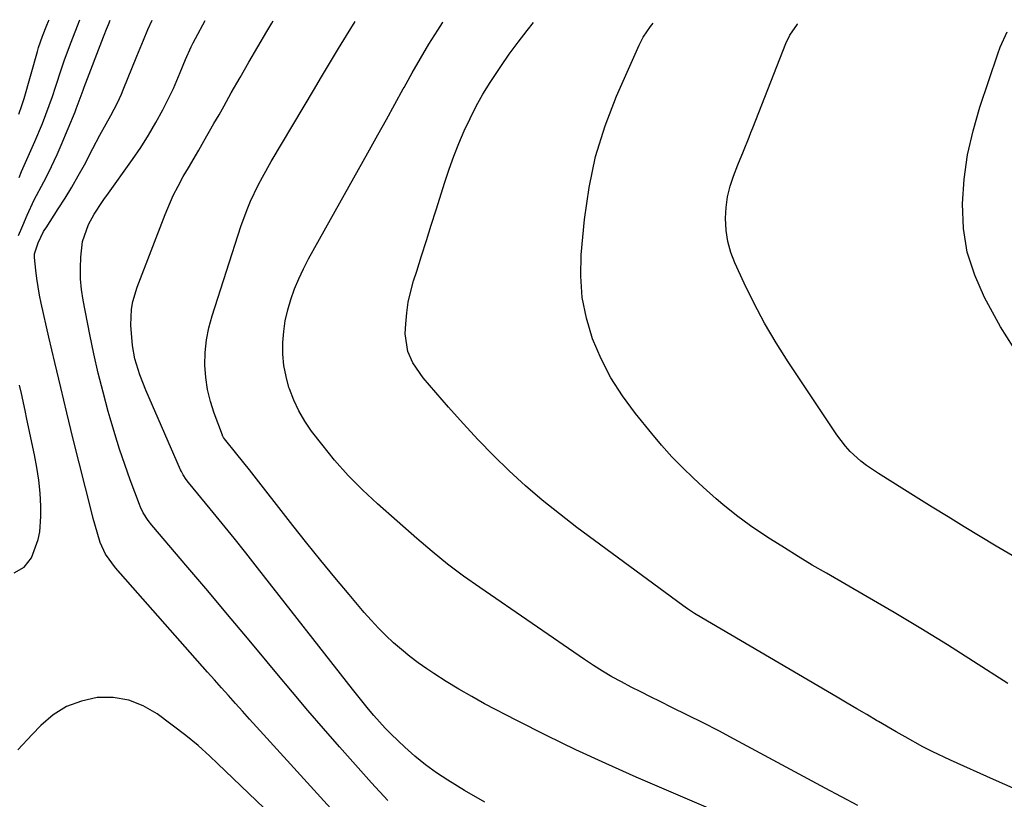
# Model space of a CAD drawing. Units: inches. Extents: x 1869705 to 1875104, y 453930 to 459332.
# Drawn here: x 1873046 to 1873281, y 459131 to 459317 of the extents above; entities that cross this region are included whole.
import ezdxf

# ---------------------------------------------------------------- set-up
doc = ezdxf.new("R2010")
doc.units = ezdxf.units.IN
doc.header["$MEASUREMENT"] = 0
doc.layers.add('7', color=7, linetype='Continuous')
doc.layers.add('8', color=7, linetype='Continuous')

msp = doc.modelspace()

# ---------------------------------------------------------------- linework, layer by layer
at = {"layer": '7', "color": 18}
for points in [[(1873045.72, 459265.16, 1718), (1873046.77, 459267.56, 1718), (1873047.82, 459269.97, 1718), (1873049.51, 459273.67, 1718), (1873051.75, 459277.94, 1718), (1873052.87, 459280.07, 1718), (1873054.95, 459284.42, 1718), (1873055.91, 459286.63, 1718), (1873059.22, 459294.62, 1718), (1873059.51, 459295.35, 1718), (1873061.14, 459299.75, 1718), (1873061.41, 459300.48, 1718), (1873066.02, 459312.47, 1718), (1873066.16, 459312.83, 1718), (1873066.73, 459314.28, 1718), (1873067.16, 459315.36, 1718), (1873067.59, 459316.45, 1718)], [(1873045.82, 459294.05, 1714), (1873046.58, 459296.12, 1714), (1873047.09, 459297.77, 1714), (1873050.28, 459308.96, 1714), (1873050.55, 459309.88, 1714), (1873051.46, 459312.6, 1714), (1873052.5, 459315.27, 1714), (1873052.87, 459316.15, 1714), (1873053.04, 459316.53, 1714)], [(1873045.87, 459278.93, 1716), (1873046.46, 459280.39, 1716), (1873047.7, 459283.27, 1716), (1873049.67, 459287.55, 1716), (1873051.44, 459291.84, 1716), (1873052.27, 459293.97, 1716), (1873053.81, 459298.28, 1716), (1873054.53, 459300.45, 1716), (1873055.96, 459304.8, 1716), (1873056.72, 459306.96, 1716), (1873058.27, 459311.17, 1716), (1873059.78, 459315.09, 1716), (1873060.32, 459316.49, 1716)], [(1873133.71, 459130.63, 1722), (1873129.83, 459134.86, 1722), (1873126, 459139.12, 1722), (1873122.19, 459143.42, 1722), (1873118.43, 459147.75, 1722), (1873114.69, 459152.09, 1722), (1873110.98, 459156.47, 1722), (1873107.29, 459160.87, 1722), (1873104.97, 459163.67, 1722), (1873100.26, 459169.3, 1722), (1873095.55, 459174.92, 1722), (1873090.82, 459180.53, 1722), (1873086.07, 459186.13, 1722), (1873077.5, 459196.2, 1722), (1873076.61, 459197.34, 1722), (1873075.45, 459199.17, 1722), (1873074.82, 459200.46, 1722), (1873074.55, 459201.13, 1722), (1873072.35, 459206.99, 1722), (1873071.05, 459210.62, 1722), (1873069.8, 459214.27, 1722), (1873068.66, 459217.94, 1722), (1873067.57, 459221.64, 1722), (1873067.11, 459223.29, 1722), (1873065.9, 459227.84, 1722), (1873064.75, 459232.4, 1722), (1873063.72, 459236.99, 1722), (1873062.75, 459241.6, 1722), (1873061.14, 459249.76, 1722), (1873060.75, 459252.31, 1722), (1873060.5, 459254.88, 1722), (1873060.48, 459257.45, 1722), (1873060.6, 459260.03, 1722), (1873061.01, 459263.76, 1722), (1873062.39, 459267.75, 1722), (1873063.76, 459270.26, 1722), (1873065.76, 459273.23, 1722), (1873066.27, 459273.97, 1722), (1873066.79, 459274.7, 1722), (1873072.9, 459283.25, 1722), (1873074.85, 459286.12, 1722), (1873076.72, 459289.05, 1722), (1873078.45, 459292.05, 1722), (1873080.1, 459295.11, 1722), (1873082.11, 459299.07, 1722), (1873082.66, 459300.19, 1722), (1873084.25, 459303.93, 1722), (1873085.49, 459307.02, 1722), (1873086.85, 459310.06, 1722), (1873087.35, 459311.05, 1722), (1873087.87, 459312.03, 1722), (1873090.24, 459316.32, 1722)], [(1873156.82, 459130.28, 1724), (1873152, 459133.05, 1724), (1873148.03, 459135.48, 1724), (1873145.32, 459137.26, 1724), (1873142.69, 459139.15, 1724), (1873140.18, 459141.19, 1724), (1873137.75, 459143.35, 1724), (1873134.5, 459146.45, 1724), (1873133.09, 459147.89, 1724), (1873130.4, 459150.88, 1724), (1873129.11, 459152.43, 1724), (1873126.56, 459155.55, 1724), (1873125.31, 459157.13, 1724), (1873102.71, 459186.02, 1724), (1873099.92, 459189.57, 1724), (1873097.1, 459193.1, 1724), (1873094.26, 459196.61, 1724), (1873091.4, 459200.1, 1724), (1873086.21, 459206.39, 1724), (1873085.67, 459207.08, 1724), (1873084.96, 459208.18, 1724), (1873084.55, 459208.95, 1724), (1873084.37, 459209.35, 1724), (1873076.07, 459228.3, 1724), (1873074.62, 459232, 1724), (1873073.49, 459235.8, 1724), (1873072.88, 459238.97, 1724), (1873072.48, 459243.78, 1724), (1873072.7, 459247.63, 1724), (1873072.99, 459249.41, 1724), (1873074.02, 459252.89, 1724), (1873080.65, 459270.12, 1724), (1873082.62, 459274.68, 1724), (1873083.74, 459276.89, 1724), (1873085, 459279.18, 1724), (1873086.22, 459281.28, 1724), (1873088.66, 459285.48, 1724), (1873089.88, 459287.58, 1724), (1873092.31, 459291.79, 1724), (1873093.51, 459293.9, 1724), (1873094.7, 459296.02, 1724), (1873096.44, 459299.13, 1724), (1873098.51, 459302.79, 1724), (1873100.61, 459306.44, 1724), (1873102.74, 459310.07, 1724), (1873104.89, 459313.69, 1724), (1873106.12, 459315.73, 1724), (1873106.42, 459316.23, 1724)], [(1873215.67, 459126.42, 1726), (1873192.83, 459136.24, 1726), (1873185.65, 459139.42, 1726), (1873178.52, 459142.71, 1726), (1873171.47, 459146.15, 1726), (1873164.46, 459149.7, 1726), (1873156.78, 459153.7, 1726), (1873153.69, 459155.38, 1726), (1873150.63, 459157.13, 1726), (1873147.63, 459158.98, 1726), (1873144.68, 459160.89, 1726), (1873143.01, 459162.01, 1726), (1873140.95, 459163.46, 1726), (1873138.94, 459164.96, 1726), (1873137, 459166.56, 1726), (1873135.1, 459168.21, 1726), (1873133.26, 459169.93, 1726), (1873131.48, 459171.71, 1726), (1873129.77, 459173.55, 1726), (1873128.1, 459175.43, 1726), (1873124.5, 459179.67, 1726), (1873121.1, 459183.72, 1726), (1873117.73, 459187.81, 1726), (1873114.4, 459191.93, 1726), (1873111.12, 459196.09, 1726), (1873100.73, 459209.37, 1726), (1873097.76, 459213.12, 1726), (1873094.84, 459216.71, 1726), (1873094.58, 459217.09, 1726), (1873094.43, 459217.35, 1726), (1873094.36, 459217.49, 1726), (1873094.31, 459217.63, 1726), (1873092.35, 459222.87, 1726), (1873091.46, 459225.65, 1726), (1873090.77, 459228.48, 1726), (1873090.36, 459231.36, 1726), (1873090.15, 459234.28, 1726), (1873090.23, 459237.34, 1726), (1873090.51, 459240.28, 1726), (1873091.09, 459243.18, 1726), (1873091.86, 459246.05, 1726), (1873098.74, 459267.33, 1726), (1873100.19, 459271.34, 1726), (1873101.02, 459273.3, 1726), (1873102.86, 459277.15, 1726), (1873103.85, 459279.04, 1726), (1873105.94, 459282.76, 1726), (1873116.21, 459300.11, 1726), (1873117.64, 459302.5, 1726), (1873119.07, 459304.9, 1726), (1873120.52, 459307.28, 1726), (1873121.97, 459309.67, 1726), (1873123.88, 459312.79, 1726), (1873124.88, 459314.42, 1726), (1873125.91, 459316.12, 1726)], [(1873245.64, 459129.44, 1728), (1873241.75, 459131.52, 1728), (1873237.87, 459133.61, 1728), (1873216.21, 459145.26, 1728), (1873212.53, 459147.21, 1728), (1873208.85, 459149.12, 1728), (1873205.13, 459150.98, 1728), (1873201.4, 459152.82, 1728), (1873198.58, 459154.18, 1728), (1873196.25, 459155.32, 1728), (1873193.94, 459156.48, 1728), (1873191.64, 459157.66, 1728), (1873189.35, 459158.86, 1728), (1873187.09, 459160.12, 1728), (1873184.86, 459161.42, 1728), (1873182.67, 459162.79, 1728), (1873180.52, 459164.22, 1728), (1873155.62, 459181.33, 1728), (1873151.75, 459184.09, 1728), (1873147.95, 459186.94, 1728), (1873144.26, 459189.92, 1728), (1873140.64, 459193, 1728), (1873131.22, 459201.27, 1728), (1873127.66, 459204.59, 1728), (1873124.25, 459208.03, 1728), (1873121.04, 459211.67, 1728), (1873117.97, 459215.44, 1728), (1873115.55, 459218.6, 1728), (1873113.93, 459220.95, 1728), (1873112.48, 459223.4, 1728), (1873111.29, 459225.99, 1728), (1873110.27, 459228.66, 1728), (1873110.16, 459229, 1728), (1873109.47, 459231.59, 1728), (1873108.96, 459234.21, 1728), (1873108.74, 459236.87, 1728), (1873108.72, 459239.67, 1728), (1873108.93, 459242.29, 1728), (1873109.29, 459244.88, 1728), (1873109.87, 459247.43, 1728), (1873110.59, 459249.96, 1728), (1873111.49, 459252.43, 1728), (1873112.48, 459254.87, 1728), (1873113.6, 459257.24, 1728), (1873114.83, 459259.57, 1728), (1873120.1, 459268.99, 1728), (1873122.32, 459272.94, 1728), (1873124.54, 459276.9, 1728), (1873126.76, 459280.86, 1728), (1873128.97, 459284.82, 1728), (1873131.36, 459289.1, 1728), (1873133.38, 459292.75, 1728), (1873135.39, 459296.4, 1728), (1873137.39, 459300.06, 1728), (1873137.59, 459300.43, 1728), (1873139.52, 459303.89, 1728), (1873141.49, 459307.32, 1728), (1873143.52, 459310.71, 1728), (1873145.6, 459314.08, 1728), (1873146.7, 459315.82, 1728), (1873146.81, 459316, 1728)], [(1873281.36, 459158.47, 1732), (1873273.25, 459163.71, 1732), (1873266.99, 459167.69, 1732), (1873260.68, 459171.6, 1732), (1873254.32, 459175.42, 1732), (1873247.91, 459179.16, 1732), (1873238.17, 459184.74, 1732), (1873234.81, 459186.71, 1732), (1873231.46, 459188.71, 1732), (1873228.16, 459190.78, 1732), (1873224.88, 459192.89, 1732), (1873221.83, 459194.88, 1732), (1873220.11, 459196.04, 1732), (1873216.75, 459198.5, 1732), (1873213.52, 459201.12, 1732), (1873211.93, 459202.47, 1732), (1873208.83, 459205.24, 1732), (1873206.52, 459207.37, 1732), (1873203.9, 459209.9, 1732), (1873201.35, 459212.5, 1732), (1873198.91, 459215.21, 1732), (1873196.56, 459218, 1732), (1873192.67, 459222.8, 1732), (1873189.63, 459226.95, 1732), (1873186.87, 459231.27, 1732), (1873184.54, 459235.83, 1732), (1873182.5, 459240.55, 1732), (1873181.03, 459245.45, 1732), (1873180.02, 459250.41, 1732), (1873179.68, 459255.46, 1732), (1873179.8, 459260.57, 1732), (1873180.58, 459269, 1732), (1873181.65, 459276.55, 1732), (1873183.2, 459283.99, 1732), (1873185.47, 459291.23, 1732), (1873188.21, 459298.35, 1732), (1873193.58, 459310.5, 1732), (1873194.52, 459312.35, 1732), (1873196.26, 459314.94, 1732), (1873196.91, 459315.71, 1732)], [(1873282.46, 459188.97, 1734), (1873278.61, 459191.22, 1734), (1873274.78, 459193.51, 1734), (1873270.97, 459195.83, 1734), (1873267.17, 459198.16, 1734), (1873263.38, 459200.5, 1734), (1873259.59, 459202.85, 1734), (1873250.55, 459208.48, 1734), (1873247.74, 459210.41, 1734), (1873246.4, 459211.46, 1734), (1873243.86, 459213.75, 1734), (1873242.7, 459214.99, 1734), (1873240.64, 459217.7, 1734), (1873229.06, 459235.11, 1734), (1873226.2, 459239.64, 1734), (1873223.47, 459244.26, 1734), (1873220.96, 459248.99, 1734), (1873218.59, 459253.81, 1734), (1873216.37, 459258.61, 1734), (1873215.4, 459261.12, 1734), (1873214.67, 459263.69, 1734), (1873214.28, 459266.33, 1734), (1873214.13, 459269.28, 1734), (1873214.29, 459271.85, 1734), (1873214.64, 459274.39, 1734), (1873215.27, 459276.87, 1734), (1873216.08, 459279.32, 1734), (1873217.12, 459281.95, 1734), (1873218.43, 459285.26, 1734), (1873219.77, 459288.55, 1734), (1873220.21, 459289.66, 1734), (1873220.65, 459290.76, 1734), (1873228.54, 459310.89, 1734), (1873229.46, 459312.84, 1734), (1873231.27, 459315.5, 1734), (1873231.29, 459315.52, 1734)], [(1873282.63, 459238.65, 1736), (1873279.66, 459243.45, 1736), (1873275.86, 459250.43, 1736), (1873273.5, 459255.75, 1736), (1873271.74, 459261.2, 1736), (1873270.86, 459266.86, 1736), (1873270.58, 459272.67, 1736), (1873271.03, 459278.54, 1736), (1873271.81, 459284.35, 1736), (1873273.11, 459290.07, 1736), (1873274.74, 459295.72, 1736), (1873279.03, 459308.44, 1736), (1873279.58, 459309.96, 1736), (1873281.24, 459313.65, 1736)], [(1873044.69, 459184.84, 1718), (1873047.12, 459186.22, 1718), (1873048.85, 459188.4, 1718), (1873050.42, 459192.76, 1718), (1873050.82, 459194.57, 1718), (1873051.08, 459198.26, 1718), (1873051.03, 459200.71, 1718), (1873050.87, 459203.79, 1718), (1873050.59, 459206.87, 1718), (1873050.14, 459209.92, 1718), (1873049.58, 459212.96, 1718), (1873047.75, 459221.47, 1718), (1873047.31, 459223.48, 1718), (1873046.45, 459227.51, 1718), (1873046.02, 459229.53, 1718)], [(1873115.39, 459118.15, 1718), (1873093.15, 459139.45, 1718), (1873091.32, 459141.18, 1718), (1873088.54, 459143.73, 1718), (1873085.61, 459146.11, 1718), (1873078.76, 459151.25, 1718), (1873075.46, 459153.18, 1718), (1873072, 459154.57, 1718), (1873068.32, 459155.14, 1718), (1873064.49, 459155.16, 1718), (1873060.73, 459154.33, 1718), (1873057.21, 459153.03, 1718), (1873054.04, 459151.01, 1718), (1873051.1, 459148.52, 1718), (1873049.03, 459146.35, 1718), (1873045.59, 459142.68, 1718)]]:
    msp.add_polyline3d(points, dxfattribs=at)
at = {"layer": '8', "color": 18}
for points in [[(1873124.11, 459124.38, 1720), (1873104.14, 459146.33, 1720), (1873102.46, 459148.19, 1720), (1873100.78, 459150.04, 1720), (1873099.1, 459151.9, 1720), (1873097.42, 459153.76, 1720), (1873095.75, 459155.62, 1720), (1873094.08, 459157.49, 1720), (1873092.42, 459159.36, 1720), (1873090.76, 459161.23, 1720), (1873068.82, 459186.02, 1720), (1873066.48, 459189.31, 1720), (1873065.22, 459192.07, 1720), (1873063.9, 459196.42, 1720), (1873063.54, 459197.76, 1720), (1873063.2, 459199.11, 1720), (1873058.72, 459217, 1720), (1873057.25, 459222.97, 1720), (1873055.8, 459228.95, 1720), (1873054.39, 459234.93, 1720), (1873053.01, 459240.93, 1720), (1873051.16, 459249.04, 1720), (1873050.75, 459250.98, 1720), (1873050.11, 459254.91, 1720), (1873049.88, 459256.88, 1720), (1873049.57, 459259.94, 1720), (1873049.57, 459260.83, 1720), (1873050.41, 459263.39, 1720), (1873051.74, 459266.11, 1720), (1873052.01, 459266.57, 1720), (1873052.3, 459267.02, 1720), (1873055.23, 459271.49, 1720), (1873056.87, 459274.07, 1720), (1873058.46, 459276.68, 1720), (1873059.97, 459279.34, 1720), (1873061.43, 459282.02, 1720), (1873063.44, 459285.84, 1720), (1873065.15, 459289.02, 1720), (1873066.66, 459291.77, 1720), (1873067.74, 459293.76, 1720), (1873069.31, 459296.77, 1720), (1873070.26, 459298.82, 1720), (1873070.71, 459299.87, 1720), (1873073.95, 459307.82, 1720), (1873075.51, 459311.65, 1720), (1873076.57, 459314.19, 1720), (1873077.59, 459316.39, 1720)], [(1873285.36, 459132.42, 1730), (1873277.99, 459135.66, 1730), (1873267.72, 459140.26, 1730), (1873263.33, 459142.34, 1730), (1873261.18, 459143.45, 1730), (1873256.92, 459145.78, 1730), (1873254.81, 459146.97, 1730), (1873250.61, 459149.42, 1730), (1873250.12, 459149.71, 1730), (1873247.78, 459151.09, 1730), (1873245.44, 459152.46, 1730), (1873243.1, 459153.84, 1730), (1873240.76, 459155.21, 1730), (1873208.47, 459174.15, 1730), (1873206.75, 459175.19, 1730), (1873205.06, 459176.29, 1730), (1873204.51, 459176.68, 1730), (1873203.96, 459177.07, 1730), (1873178.75, 459195.67, 1730), (1873174.58, 459198.86, 1730), (1873170.5, 459202.15, 1730), (1873166.54, 459205.58, 1730), (1873162.65, 459209.12, 1730), (1873158.89, 459212.78, 1730), (1873155.21, 459216.51, 1730), (1873151.64, 459220.36, 1730), (1873148.15, 459224.28, 1730), (1873142.13, 459231.27, 1730), (1873139.64, 459234.87, 1730), (1873138.45, 459237.52, 1730), (1873137.87, 459241.77, 1730), (1873137.99, 459244.1, 1730), (1873138.22, 459246.72, 1730), (1873138.59, 459249.31, 1730), (1873139.16, 459251.87, 1730), (1873139.86, 459254.4, 1730), (1873140.59, 459256.68, 1730), (1873141.75, 459260.33, 1730), (1873142.91, 459263.98, 1730), (1873144.07, 459267.64, 1730), (1873145.23, 459271.29, 1730), (1873147.32, 459277.85, 1730), (1873148.35, 459280.95, 1730), (1873149.46, 459284.02, 1730), (1873150.66, 459287.07, 1730), (1873151.92, 459290.08, 1730), (1873153.3, 459293.04, 1730), (1873154.77, 459295.96, 1730), (1873156.38, 459298.79, 1730), (1873158.09, 459301.58, 1730), (1873160.6, 459305.38, 1730), (1873162.62, 459308.3, 1730), (1873164.73, 459311.15, 1730), (1873166.88, 459313.97, 1730), (1873168.38, 459315.88, 1730)]]:
    msp.add_polyline3d(points, dxfattribs=at)

doc.saveas('drawing.dxf')
